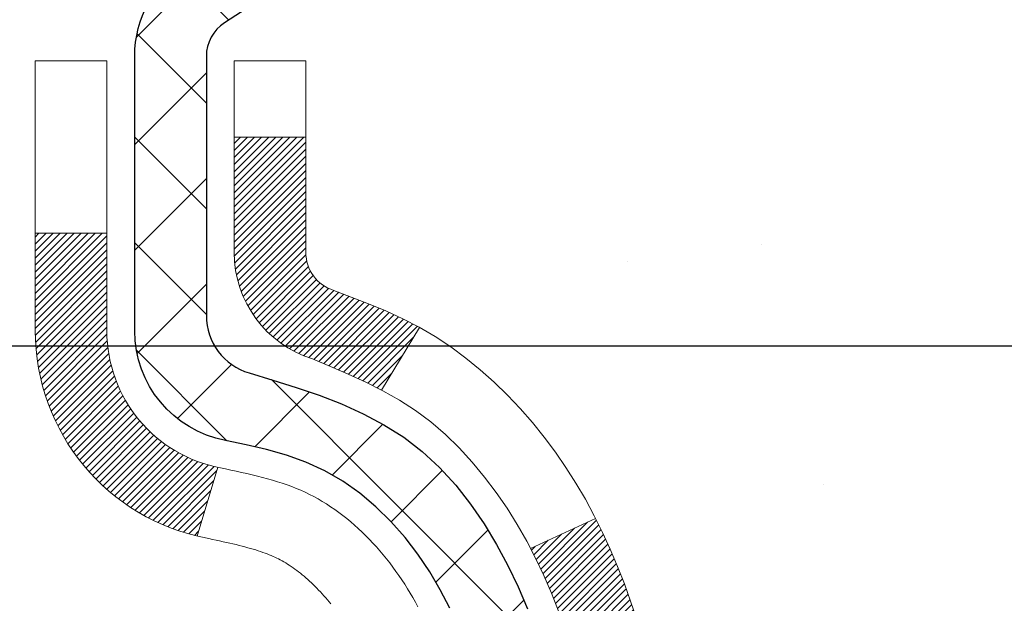
# Model space of a CAD drawing. Extents: x -7 to 3254, y -7 to 1977.
# Drawn here: x 29 to 30, y 20 to 20 of the extents above; entities that cross this region are included whole.
import ezdxf

# ---------------------------------------------------------------- set-up
doc = ezdxf.new("R2010")
doc.units = 0
doc.header["$LTSCALE"] = 5
doc.header["$MEASUREMENT"] = 0
doc.layers.get('DEFPOINTS').update_dxf_attribs({"linetype": 'CONTINUOUS'})
for name, color, linetype, lineweight in [('CONCRETE - H', 130, 'CONTINUOUS', 9), ('DECK COAT - H', 20, 'CONTINUOUS', 20), ('DECK COAT - L', 22, 'CONTINUOUS', 18), ('DIMS', 50, 'CONTINUOUS', 25), ('MIG FOOT - H', 251, 'CONTINUOUS', 20), ('MIG RETAINER - H', 251, 'CONTINUOUS', 20), ('MIG RETAINER - L', 7, 'CONTINUOUS', 30), ('PVC SIDESHEET - H', 170, 'CONTINUOUS', 20), ('PVC SIDESHEET - L', 150, 'CONTINUOUS', 25)]:
    doc.layers.add(name, color=color, linetype=linetype, lineweight=lineweight)
doc.dimstyles.get("Standard").update_dxf_attribs({"dimtxt": 0.18, "dimasz": 0.18, "dimexe": 0.18, "dimexo": 0.0625, "dimgap": 0.09, "dimtad": 0, "dimtih": 1, "dimtoh": 1, "dimdec": 4, "dimzin": 0, "dimdsep": 46, "dimtxsty": 'Standard', "dimcen": 0.09, "dimadec": 0, "dimazin": 0, "dimtfac": 1, "dimtdec": 4, "dimtofl": 0, "dimtmove": 0, "dimatfit": 3, "dimfxl": 1, "dimtolj": 1, "dimtzin": 0, "dimarcsym": 0})

# ---------------------------------------------------------------- blocks, each defined once
blk = doc.blocks.new('*D22')
at = {"layer": 'DEFPOINTS', "color": 0, "transparency": 16777216}
for p in [(34.0334399956831, 21.42901599530444), (28.53343999568509, 16.42898282474573), (36.41987952167265, 16.42898282474573)]:
    blk.add_point(p, dxfattribs=at)
at = {"layer": 'DIMS', "color": 0, "lineweight": -2, "transparency": 16777216}
for p, q in [((34.3434399956831, 21.42901599530444), (36.72987952167265, 21.42901599530444)), ((36.41987952167265, 21.11901599530444), (36.41987952167265, 19.12650144025756)), ((36.41987952167265, 16.73898282474573), (36.41987952167265, 17.67983477359089)), ((28.84343999568508, 16.42898282474573), (36.72987952167265, 16.42898282474573))]:
    blk.add_line(p, q, dxfattribs=at)
at = {"layer": 'DIMS', "color": 0, "transparency": 16777216}
for points in [[(36.36821285500598, 21.11901599530444), (36.47154618833932, 21.11901599530444), (36.41987952167265, 21.42901599530444)], [(36.36821285500598, 16.73898282474573), (36.47154618833932, 16.73898282474573), (36.41987952167265, 16.42898282474573)]]:
    blk.add_solid(points, dxfattribs=at)
at = {"layer": 'DIMS', "color": 0, "transparency": 16777216, "insert": (36.41987952167264, 18.40316810692423), "char_height": 0.31, "attachment_point": 5}
blk.add_mtext('\\A1;5 IN\\P [127.0mm]', dxfattribs=at)
blk = doc.blocks.new('*D25')
at = {"layer": 'DEFPOINTS', "color": 0, "transparency": 16777216}
for p in [(37.03343999568554, 20.9290485098129), (28.53344667660289, 20.00840100396226), (28.53344667660289, 18.92898206666825)]:
    blk.add_point(p, dxfattribs=at)
at = {"layer": 'DIMS', "color": 0, "lineweight": -2, "transparency": 16777216}
for p, q in [((37.03343999568554, 20.6190485098129), (37.03343999568554, 19.69840100396226)), ((28.53344667660289, 19.23898206666825), (28.53344667660289, 20.31840100396226)), ((28.84344667660289, 20.00840100396226), (32.28978279929179, 20.00840100396226)), ((36.72343999568554, 20.00840100396226), (35.38978279929178, 20.00840100396226))]:
    blk.add_line(p, q, dxfattribs=at)
at = {"layer": 'DIMS', "color": 0, "transparency": 16777216}
for points in [[(28.84344667660289, 20.06006767062893), (28.84344667660289, 19.9567343372956), (28.53344667660289, 20.00840100396226)], [(36.72343999568554, 20.06006767062893), (36.72343999568554, 19.9567343372956), (37.03343999568554, 20.00840100396226)]]:
    blk.add_solid(points, dxfattribs=at)
at = {"layer": 'DIMS', "color": 0, "transparency": 16777216, "insert": (33.83978279929178, 20.00840100396226), "char_height": 0.31, "attachment_point": 5}
blk.add_mtext('\\A1;8 1/2 IN\\P [215.9mm]', dxfattribs=at)

msp = doc.modelspace()

# ---------------------------------------------------------------- hatches: boundary and pattern name
at = {"layer": 'CONCRETE - H'}
h = msp.add_hatch(dxfattribs=at)
h.set_pattern_fill('AR-CONC', color=256, scale=0.217)
h.set_pattern_definition([(49.99999999999999, (-224.623123990702, 721.2778094314092), (1.556454596243635, -0.1361721329122314), [0.16275, -1.79025]), (355, (-224.623123990702, 721.2778094314092), (-0.30109039394021, 1.632256930129026), [0.1302, -1.4322]), (100.45144446, (-224.493419442932, 721.2664617549292), (1.255364197397833, 1.496084780401926), [0.1383162166399999, -1.521478383039999]), (46.18420000000002, (-224.623123990702, 721.7118094314092), (2.315913687557312, -0.3591768393209761), [0.244125, -2.685374999999999]), (96.63563549, (-224.430131254052, 721.6818779552192), (2.028216422113076, 2.113837363680775), [0.20747444214, -2.282218859199999]), (351.1841639899999, (-224.623123990702, 721.7118094314092), (2.028216420768858, 2.113837362585878), [0.1953, -2.14830000217]), (21, (-224.406123990702, 721.6033094314092), (1.295288303097062, -0.8736829927437852), [0.16275, -1.79025]), (326.0000000000001, (-224.406123990702, 721.6033094314092), (0.5279942702698324, 1.573575597751671), [0.1302, -1.4322]), (71.45144474, (-224.298183299522, 721.5305025158292), (1.823282557504037, 0.6998926015897878), [0.1383162123, -1.52147838304]), (37.50000000000001, (-224.623123990702, 721.2778094314092), (0.02638688603852075, 0.7223796628139459), [0, -1.41484, 0, -1.4539, 0, -1.437625]), (7.499999999999999, (-224.623123990702, 721.2778094314092), (0.5708608962494625, 0.8558734147847217), [0, -0.82894, 0, -1.38229, 0, -0.547925]), (327.5, (-225.107033990702, 721.2778094314092), (1.158394686494127, -0.04894407166360407), [0, -0.5425, 0, -1.6926, 0, -2.24595]), (317.5, (-225.324033990702, 721.2778094314092), (1.265513987472978, 0.2172278116611295), [0, -0.70525, 0, -1.12406, 0, -1.59495])])
edge = h.paths.add_edge_path()
edge.add_spline(control_points=[(38.28833221800821, 21.4289828247455), (38.12215614019678, 20.96446885509454), (38.58713283569696, 19.39041011607458), (34.60915315781412, 18.18030124435415), (30.08522340433157, 13.3504015810521), (35.45638957336425, 11.88550375337547), (35.55560755809077, 9.920026730477957), (35.57938213084807, 9.346238521506166)], knot_values=[0, 0, 0, 0, 1.248534606627289, 4.578359077797322, 10.27982194235572, 14.233522604702, 15.88728542718259, 15.88728542718259, 15.88728542718259, 15.88728542718259], degree=3, periodic=0)
edge.add_line((35.57938213084898, 9.346238521506393), (35.15165243927694, 9.346238521505029))
edge.add_line((35.15165243927694, 9.346238521505029), (35.15165243927694, 9.47222253001803))
edge.add_line((35.15165243927694, 9.47222253001803), (35.15165243927694, 9.54308853001794))
edge.add_line((35.15165243927694, 9.54308853001794), (34.48196873927699, 9.54308853001794))
edge.add_arc((34.48196873927733, 9.582458530019267), 0.03937000000132684, 240.00000000056832, 269.99999999950364, ccw=False)
edge.add_line((34.46228373927701, 9.548363109870934), (34.3265228316591, 9.626744706429577))
edge.add_arc((34.27140483165911, 9.531277530017746), 0.1102360000002121, 60.00000000006776, 89.99999999985228)
edge.add_line((34.2714048316594, 9.64151353001796), (33.36344689063034, 9.64151353001796))
edge.add_arc((33.36344689062943, 9.680883530014057), 0.03936999999609725, 239.99999999825638, 270.0000000013236, ccw=False)
edge.add_line((33.34376189063036, 9.646788109871068), (32.6636747044715, 10.03943611268869))
edge.add_arc((32.60367476374378, 9.935513030012658), 0.1200000000009152, 60.00003267876703, 89.99999999983716)
edge.add_line((32.60367476374412, 10.05551303001357), (32.39223338118435, 10.05551303001369))
edge.add_arc((32.39223338118401, 10.09488303001331), 0.03936999999962154, 225.000000000117, 270.00000000049636, ccw=False)
edge.add_line((32.36439458720903, 10.06704423603821), (32.2479280630765, 10.18351076017086))
edge.add_arc((31.99822608876977, 9.933808785865153), 0.3531319186151939, 44.99999999988261, 76.09799910888789)
edge.add_arc((31.70894149568662, 8.790582410652974), 1.532387379158411, 75.86853282428594, 104.1314671757316)
edge.add_arc((31.41965690260363, 9.933808785862766), 0.3531319186175497, 103.9020008911219, 134.9999999999544)
edge.add_line((31.16995492829594, 10.18351076017086), (31.05348840416315, 10.06704423603844))
edge.add_arc((31.025649610188, 10.09488303001319), 0.03936999999948569, 269.9999999999586, 315.00000000040944, ccw=False)
edge.add_line((31.02564961018797, 10.05551303001369), (30.3131108460496, 10.05551303001369))
edge.add_line((30.3131108460496, 10.05551303001369), (29.31474450770395, 10.05551303001369))
edge.add_arc((29.31474450770392, 10.09488303001365), 0.0393699999999626, 180, 270.0000000000414, ccw=False)
edge.add_line((29.27537450770393, 10.09488303001365), (29.27537450764868, 18.78269515564966))
edge.add_arc((29.31474450764767, 18.78269515565034), 0.03936999999899626, 104.1702139146675, 180.0000000009927, ccw=False)
edge.add_line((29.30510659890038, 18.8208672346467), (29.3584784540935, 18.84173044392776))
edge.add_line((29.3584784540935, 18.84173044392776), (29.40333389432053, 18.86485971172112))
edge.add_line((29.40333389432053, 18.86485971172112), (29.45734943773078, 18.90479096964043))
edge.add_line((29.45734943773078, 18.90479096964043), (29.45631447675495, 18.90595690874056))
edge.add_line((29.45631447675495, 18.90595690874056), (29.4880594641063, 18.93653288877647))
edge.add_line((29.4880594641063, 18.93653288877647), (29.52252151734004, 18.97924648839899))
edge.add_line((29.52252151734004, 18.97924648839899), (29.55218466835214, 19.02606563516963))
edge.add_line((29.55218466835214, 19.02606563516963), (29.57681161057295, 19.07540627453852))
edge.add_line((29.57681161057295, 19.07540627453852), (29.59690267764674, 19.12658129955082))
edge.add_line((29.59690267764674, 19.12658129955082), (29.61297851755205, 19.17889720749008))
edge.add_line((29.61297851755205, 19.17889720749008), (29.6257507411355, 19.23217387720649))
edge.add_line((29.6257507411355, 19.23217387720649), (29.63589708856287, 19.28611046972753))
edge.add_line((29.63589708856287, 19.28611046972753), (29.64676632869165, 19.3580426688103))
edge.add_line((29.64676632869165, 19.3580426688103), (29.64635611437436, 19.35808553836989))
edge.add_line((29.64635611437436, 19.35808553836989), (29.65005004181612, 19.38699351252671))
edge.add_line((29.65005004181612, 19.38699351252671), (29.65656382094696, 19.44147932514772))
edge.add_line((29.65656382094696, 19.44147932514772), (29.65573160453218, 19.44855658108793))
edge.add_arc((26.86914981751983, 19.14713118266513), 2.802837013906319, 6.173697454040966, 7.388025714204122)
edge.add_line((29.648717840568, 19.50754335195381), (29.64152867633382, 19.5611632393144))
edge.add_line((29.64152867633382, 19.5611632393144), (29.63276542760303, 19.61529654700587))
edge.add_line((29.63276542760303, 19.61529654700587), (29.62181836592606, 19.66905270385939))
edge.add_line((29.62181836592606, 19.66905270385939), (29.60802066921343, 19.72203896456278))
edge.add_line((29.60802066921343, 19.72203896456278), (29.59068893396648, 19.77398629976585))
edge.add_line((29.59068893396648, 19.77398629976585), (29.56332651498548, 19.83830294901179))
edge.add_line((29.56332651498548, 19.83830294901179), (29.56207149957737, 19.83772355803956))
edge.add_line((29.56207149957737, 19.83772355803956), (29.5428641842297, 19.87325435685352))
edge.add_line((29.5428641842297, 19.87325435685352), (29.51151008430583, 19.91895708610627))
edge.add_line((29.51151008430583, 19.91895708610627), (29.47555955581333, 19.95993989023759))
edge.add_line((29.47555955581333, 19.95993989023759), (29.43322838622001, 19.99751426044975))
edge.add_line((29.43322838622001, 19.99751426044975), (29.38817038593979, 20.02743620508488))
edge.add_line((29.38817038593979, 20.02743620508488), (29.38810954804006, 20.02733497350061))
edge.add_line((29.38810954804006, 20.02733497350061), (29.34779079424979, 20.04582522240594))
edge.add_line((29.34779079424979, 20.04582522240594), (29.32030824037182, 20.05656823051493))
edge.add_line((29.32030824037182, 20.05656823051493), (29.29867331955063, 20.0647422538716))
edge.add_arc((29.31474450764881, 20.10068267419638), 0.0393700000001118, 180, 245.9076238354672, ccw=False)
edge.add_line((29.27537450764868, 20.10068267419638), (29.27537450764868, 20.28991772305505))
edge.add_line((29.27537450764868, 20.28991772305505), (29.17694950764903, 20.28991772305505))
edge.add_line((29.17694950764903, 20.28991772305505), (29.176949507649, 20.2944702791749))
edge.add_arc((29.21631950764902, 20.29447027917502), 0.03937000000001944, 122.9031521392838, 180.0000000001654, ccw=False)
edge.add_line((29.19493291101315, 20.32752493670375), (29.51015085146898, 20.53147316817683))
edge.add_arc((29.3324610076474, 20.7301655216047), 0.2665564328768772, 311.8061494065279, 359.0369293989741)
edge.add_line((29.59897978575998, 20.72568525136455), (29.68876114543315, 20.72568525136455))
edge.add_line((29.68876114543315, 20.72568525136455), (29.8875800430711, 20.72568525136455))
edge.add_arc((29.8875800430711, 20.80442540884485), 0.07874015748029706, 270, 360)
edge.add_line((29.96632020055139, 20.80442540884485), (29.96632020055137, 20.9290485098129))
edge.add_line((29.96632020055137, 20.9290485098129), (37.03343999568594, 20.9290485098129))
edge.add_line((37.03343999568594, 20.9290485098129), (37.03343999568594, 21.4289828247455))
edge.add_line((37.03343999568594, 21.4289828247455), (38.28833221800821, 21.4289828247455))
h.paths.add_polyline_path([(32.67728279929176, 19.51756767062898), (35.15728279929178, 19.51756767062898), (35.15728279929178, 20.49923433729555), (32.67728279929176, 20.49923433729555)], flags=16)
h.paths.add_polyline_path([(35.43821285500601, 17.91233477359094), (37.71154618833933, 17.91233477359094), (37.71154618833933, 18.89400144025751), (35.43821285500601, 18.89400144025751)], flags=25)
h.paths.add_polyline_path([(31.22298559381886, 14.14482528391466), (37.96769987953311, 14.14482528391466), (37.96769987953311, 15.64315861724788), (31.22298559381886, 15.64315861724788)], flags=24)
h.paths.add_polyline_path([(31.45970420253516, 12.04018422389026), (38.32398991682086, 12.04018422389026), (38.32398991682086, 13.53851755722349), (31.45970420253516, 13.53851755722349)], flags=24)
at = {"layer": 'DECK COAT - H'}
h = msp.add_hatch(dxfattribs=at)
h.set_pattern_fill('ANSI31', color=256, scale=0.03937, style=0)
h.set_pattern_definition([(45, (-155.2527389392982, 120.5349661759616), (-0.003479849246914297, 0.003479849246914297), [])])
h.paths.add_polyline_path([(29.00765850772149, 18.33525271600399), (29.07852450770878, 18.33525271600399), (29.07852450770866, 18.09903271600399), (29.00765850772103, 18.09903271600399)])
h.paths.add_polyline_path([(29.0076585077224, 18.807692716004), (29.07852450770912, 18.807692716004), (29.07852450770901, 18.571472716004), (29.00765850772194, 18.571472716004)])
h.paths.add_polyline_path([(29.33250268686635, 19.18421588941317), (29.33369166180211, 19.18686602626997), (29.33486340713802, 19.18954067487266), (29.33601812160595, 19.1922397264326), (29.33715600393765, 19.19496307216104), (29.33827725286488, 19.19771060326957), (29.33938206711952, 19.20048221096943), (29.3404706454333, 19.20327778647209), (29.34154318653799, 19.20609722098902), (29.34259988916546, 19.20894040573137), (29.34364095204756, 19.21180723191071), (29.34466657391596, 19.21469759073841), (29.3456769535025, 19.21761137342571), (29.34667228953907, 19.22054847118432), (29.3476527807573, 19.22350877522524), (29.34861862588906, 19.22649217675996), (29.34957002366622, 19.22949856699995), (29.35050717282053, 19.23252783715645), (29.35143027208363, 19.23557987844117), (29.35233952018763, 19.23865458206512), (29.35323511586415, 19.24175183924001), (29.35411711982005, 19.24487066008601), (29.3549851827467, 19.2480072517385), (29.35583947113508, 19.25116087785625), (29.35668021171563, 19.25433117530054), (29.35747564339459, 19.25739458758392), (29.42514381788186, 19.23602983239778), (29.42375910832965, 19.2308461957067), (29.4223357821474, 19.22568166618112), (29.42087275038642, 19.22053730514006), (29.41936831514312, 19.21541570216289), (29.417820846692, 19.21031888844857), (29.4162290767859, 19.20524784448287), (29.414591737178, 19.20020355075087), (29.41290755962103, 19.19518698773834), (29.41117527586806, 19.1901991359307), (29.40939361767204, 19.18524097581314), (29.4075613167858, 19.18031348787133), (29.40567710496231, 19.17541765259068), (29.40373971395462, 19.17055445045651), (29.40174787551558, 19.16572486195435), (29.39970032139826, 19.16092986756973), (29.39759578335537, 19.15617044778776), (29.39543299313999, 19.15144758309418), (29.39321068250518, 19.14676225397432), (29.39092758320368, 19.14211544091359), (29.38858242698853, 19.13750812439741), (29.38617394561271, 19.13294128491145), (29.38370087082905, 19.1284159029409), (29.3811619343906, 19.12393295897118), (29.37855586805023, 19.11949343348795), (29.37588140356098, 19.11509830697639), (29.37313727267571, 19.11074855992206), (29.37032220714735, 19.10644517281037), (29.36743493872888, 19.10218912612697), (29.36447419917323, 19.09798140035696), (29.36143872208612, 19.09382297746549), (29.35832871296878, 19.08971606950183), (29.35514624749436, 19.0856645812122), (29.35189309487299, 19.08167221788995), (29.34857102431494, 19.07774268482865), (29.34518180503011, 19.07387968732144), (29.34172720622877, 19.07008693066211), (29.33820899712117, 19.06636812014381), (29.33462894691723, 19.06272696106009), (29.3309888248271, 19.05916715870433), (29.32729040006114, 19.05569241836986), (29.32353544182916, 19.05230644535015), (29.31972571934165, 19.04901294493868), (29.31586313194833, 19.04581534450654), (29.31194963323838, 19.04271660457891), (29.30798702848409, 19.03971979597463), (29.30397712250448, 19.03682799017963), (29.29992172011868, 19.03404425867996), (29.29582262614593, 19.03137167296211), (29.29168648798026, 19.02881592740971), (29.2875172976664, 19.02638100025422), (29.28330841380483, 19.02406492298098), (29.27905310624436, 19.02186567808792), (29.27474464483379, 19.01978124807272), (29.27300753172329, 19.01899721004804), (29.24462777160505, 19.08392619510494), (29.24740905898688, 19.08525892184139), (29.25096119944027, 19.08711945425887), (29.25452022106407, 19.08914604377208), (29.25812745104173, 19.09136629911256), (29.26176222747603, 19.09377208719343), (29.26542028989064, 19.09636512667032), (29.2690798298658, 19.0991339344065), (29.27273922469288, 19.10208074859531), (29.27638649471731, 19.10519767596395), (29.28001385531405, 19.10847995511119), (29.28361340929138, 19.11192269797255), (29.2871717601592, 19.11551537579635), (29.29068429308035, 19.11925367251922), (29.29413866168846, 19.12312349827232), (29.29752739250222, 19.12711567810913), (29.30084302327731, 19.13122104831939), (29.30407809200273, 19.13543044472055), (29.30722368040693, 19.13973271057478), (29.31027288689967, 19.14411886727555), (29.31324396619954, 19.14861023498872), (29.3161348757514, 19.15320138759091), (29.31894819038661, 19.15789402188159), (29.32168554792742, 19.1626884181577), (29.32434858619371, 19.16758485667958), (29.32693899171539, 19.17258371167156), (29.32945839353516, 19.17768527330406), (29.33129628359887, 19.1815903730909)])
h.paths.add_polyline_path([(29.36648015100076, 19.5864809252804), (29.36579489947081, 19.58983490432558), (29.36509904762619, 19.59317693285027), (29.36439236873667, 19.59650664771573), (29.36367463607206, 19.59982368578301), (29.36294562290203, 19.60312768391316), (29.36220510249626, 19.60641827896723), (29.36145284812454, 19.60969510780603), (29.36068863305667, 19.6129578072912), (29.35991223056243, 19.61620601428342), (29.35912341391139, 19.61943936564387), (29.35832195637335, 19.62265749823371), (29.3575076312182, 19.62586004891386), (29.35668021171551, 19.6290466545455), (29.35583947113508, 19.63221695198979), (29.3549851827467, 19.63537057810743), (29.35411711982005, 19.63850716975992), (29.35323511586415, 19.64162599060603), (29.35233952018763, 19.64472324778092), (29.35143027208363, 19.64779795140487), (29.35050717282041, 19.65084999268959), (29.34957002366622, 19.65387926284609), (29.34861862588906, 19.65688565308608), (29.3476527807573, 19.6598690546208), (29.34667228953907, 19.66282935866172), (29.3456769535025, 19.66576645642022), (29.34466657391596, 19.66868023910763), (29.34364095204756, 19.67157059793522), (29.34259988916546, 19.67443742411456), (29.34154318653799, 19.6772806088569), (29.34047064543319, 19.68010004337373), (29.3393820671194, 19.68289561887661), (29.33827725286477, 19.68566722657636), (29.33715600393765, 19.68841475768488), (29.33544664076516, 19.6925058545977), (29.33339865928991, 19.69718061678611), (29.3981119518084, 19.72604006538506), (29.39970032139814, 19.72244796227631), (29.40174787551558, 19.71765296789158), (29.40373971395451, 19.71282337938931), (29.40567710496219, 19.70796017725525), (29.40756131678569, 19.70306434197448), (29.40939361767192, 19.69813685403267), (29.41117527586806, 19.69317869391523), (29.41290755962103, 19.68819084210747), (29.41459173717789, 19.68317427909506), (29.4162290767859, 19.67812998536317), (29.41782084669188, 19.67305894139747), (29.41936831514312, 19.66796212768315), (29.42087275038642, 19.66284052470576), (29.4223357821474, 19.65769616366481), (29.42375910832965, 19.65253163413934), (29.42514381788186, 19.64734799744826), (29.42649099420174, 19.64214629993046), (29.42780172068757, 19.63692758792411), (29.42907708073739, 19.63169290776796), (29.43031815774901, 19.62644330580054), (29.43152603512084, 19.62117982836037), (29.43270179625068, 19.61590352178598), (29.4338465245367, 19.61061543241578), (29.43496130337695, 19.60531660658842), (29.43604721616936, 19.60000809064229), (29.43710534631219, 19.59469093091627), (29.43813677720328, 19.58936617374854), (29.4391425922409, 19.58403486547775), (29.44012387482297, 19.57869805244229), (29.44108170814758, 19.57335678013294), (29.44201671710158, 19.56801008428272), (29.44292946911463, 19.56265650763112), (29.44382090753487, 19.55729612838229), (29.44469197571044, 19.55192902474005), (29.4455436169896, 19.5465552749082), (29.44637677472059, 19.54117495709045), (29.44719239225168, 19.53578814949094), (29.44799141293089, 19.53039493031372), (29.44877478010659, 19.52499537776214), (29.44954343712681, 19.51958957004047), (29.45029832733991, 19.5141775853524), (29.45104039409404, 19.50875950190186), (29.45177058073745, 19.50333539789301), (29.45248983061816, 19.4979053515292), (29.45319908708456, 19.49246944101458), (29.45389929348488, 19.4870277445533), (29.45431891932839, 19.48372494028513), (29.38342390873112, 19.47945470177694), (29.38313139701819, 19.48173240783433), (29.38266306865211, 19.48534546318376), (29.38219132349269, 19.48894935786313), (29.38171588133235, 19.49254419572878), (29.38123646196351, 19.4961300806375), (29.38075278517857, 19.49970711644539), (29.38026457076984, 19.5032754070088), (29.37977153852995, 19.50683505618451), (29.37927340825121, 19.51038616782887), (29.37876989972591, 19.51392884579775), (29.37826073274647, 19.5174631939484), (29.37774562710541, 19.52098931613648), (29.37722430259515, 19.524507316219), (29.37669647900799, 19.52801729805208), (29.37616187613634, 19.53151936549204), (29.37562021377261, 19.5350136223957), (29.37507121170921, 19.53850017261914), (29.37451458973857, 19.54197912001871), (29.37395006765308, 19.54545056845109), (29.37337736524518, 19.5489146217725), (29.37279620230726, 19.55237138383961), (29.37220629863162, 19.55582095850866), (29.37160737401081, 19.55926344963598), (29.37099914824279, 19.56269896106267), (29.37038175046797, 19.56612642586072), (29.36975533949038, 19.56954448211081), (29.3691196885797, 19.57295276667412), (29.36847457100561, 19.57635091641168), (29.36781976003789, 19.57973856818455), (29.36715502894646, 19.58311535885366)])
h.paths.add_polyline_path([(29.5183711930178, 19.76373897478322), (29.51078778259006, 19.78118211506387), (29.50262477694974, 19.79833038197842), (29.49760469204381, 19.80796178297089), (29.56198231561945, 19.83768238533401), (29.56886800453589, 19.82388675083769), (29.57656822024438, 19.80717769969999), (29.58375928362892, 19.79027476791873), (29.59045954784989, 19.77320816872623), (29.59669192361088, 19.75599391118874), (29.60248185371682, 19.73864011275271), (29.60785480811677, 19.72115480626803), (29.61283625675918, 19.7035460245844), (29.61745166959309, 19.68582180055205), (29.62172651656709, 19.66799016702055), (29.62568626762999, 19.65005915684014), (29.62935639273036, 19.6320368028604), (29.63276236181736, 19.61393113793144), (29.63465157749141, 19.60308659947339), (29.56586531303532, 19.59204206579511), (29.56473404809225, 19.5986409696219), (29.56121606569758, 19.61734834655852), (29.55735580795425, 19.63602122491613), (29.5531197613829, 19.65464824997696), (29.54848157025691, 19.67320045886743), (29.54341588448239, 19.69164641484497), (29.53789735396521, 19.70995468116746), (29.53190062861137, 19.72809382109278), (29.52540035832686, 19.74603239787882)])
h.paths.add_polyline_path([(29.20450850764865, 20.21457211193649), (29.27537450764868, 20.21457211193649), (29.27537450764868, 20.10068267419626, 0.328288350635692), (29.30303529927852, 20.06309422730976), (29.32030824037196, 20.05656823051493), (29.33748483654625, 20.04985385044654), (29.35446874288283, 20.04276270383104), (29.37116361446232, 20.03510640739489), (29.38747310636603, 20.02669657786475), (29.38765987212577, 20.02658673259418), (29.35036702076792, 19.96453307123454), (29.33458234934523, 19.97246041373137), (29.31724358728462, 19.98042779215564), (29.29966211041295, 19.98802342893202), (29.28195927613496, 19.99543319488464, -0.3282898029372711), (29.20450850764865, 20.10068101809532)])
h.paths.add_polyline_path([(29.00765850764884, 20.0231855060598), (29.00765850764884, 20.11958792147823), (29.07852450764886, 20.11958792147823), (29.07852450764898, 20.02318550605958, 0.3551910535763121), (29.1881841334901, 19.88829346498267), (29.16786685154631, 19.82022799070842, -0.3471262797452059)])
at = {"layer": 'MIG FOOT - H'}
h = msp.add_hatch(dxfattribs=at)
h.set_pattern_fill('ANSI31', color=256, scale=1.9685, style=0)
h.set_pattern_definition([(45, (-919.1783350368183, -446.1336839007402), (-0.1739924623457148, 0.1739924623457148), [])])
h.paths.add_polyline_path([(28.9354399956855, 20.19181802149592), (28.77143999568551, 20.19181802149581), (28.77143999568619, 19.62931802149581), (28.93543999568573, 19.62931802149581)])
edge = h.paths.add_edge_path()
edge.add_line((28.93543999568595, 19.25431802149581), (28.77143999568597, 19.25431802149581))
edge.add_line((28.77143999568597, 19.25431802149581), (28.77143999568597, 9.95056802149611))
edge.add_arc((29.12576999568608, 9.95056802149611), 0.3543300000001182, 180.0000000000092, 269.9999999999816)
edge.add_line((29.12576999568586, 9.596238021495992), (31.49018996468587, 9.596238021495992))
edge.add_line((31.49018996468587, 9.596238021495992), (31.49018996468553, 9.76023802149598))
edge.add_line((31.49018996468564, 9.76023802149598), (29.125769995686, 9.76023802149598))
edge.add_arc((29.12576999568586, 9.950568021495997), 0.1903299999999604, 179.9999999999829, 270.0000000000342, ccw=False)
edge.add_line((28.93543999568595, 9.95056802149611), (28.93543999568595, 19.25431802149581))
h.paths.add_polyline_path([(32.45893999568577, 9.760238021496093), (31.92769302668577, 9.76023802149598), (31.92769302668577, 9.596238021495992), (32.45893999568599, 9.596238021495992)])
at = {"layer": 'MIG RETAINER - H'}
h = msp.add_hatch(dxfattribs=at)
h.set_pattern_fill('ANSI31', color=256, scale=0.47, style=0)
h.set_pattern_definition([(45, (-919.1783350368183, -416.8325402071844), (-0.04154252339470966, 0.04154252339470967), [])])
h.paths.add_polyline_path([(28.5334399956875, 18.51981802149601), (28.53343999568614, 19.22093492863007), (28.60773632996819, 19.28551974669028), (28.77143999568597, 19.28551974669028), (28.77143999568642, 18.51981802149601)])
edge = h.paths.add_edge_path()
edge.add_arc((29.31343999568429, 20.96881802149835), 0.07800000000003138, 270.000000000501, 360.0000000000418)
edge.add_line((29.39143999568449, 20.96881802149835), (29.39143999568415, 21.23181802149543))
edge.add_arc((29.41143999568425, 21.23181802149566), 0.02000000000020918, 90.00000000195422, 180.0000000006514, ccw=False)
edge.add_line((29.41143999568357, 21.25181802149575), (29.49843999568344, 21.25181802149757))
edge.add_arc((29.49843999568424, 21.2218180214976), 0.03000000000002956, 2.1719870346714742e-10, 90.0000000013028, ccw=False)
edge.add_line((29.52843999568421, 21.22181802149782), (29.52843999568489, 20.68681802149069))
edge.add_arc((29.37143999568497, 20.68681802149047), 0.1569999999999254, -90.00000000033191, 6.230038707144558e-11, ccw=False)
edge.add_line((29.37143999568406, 20.52981802149054), (29.20517968072676, 20.52981802149145))
edge.add_arc((29.20517968073744, 20.45107833645989), 0.07873968503150763, 90.00000000777618, 177.4144840053407)
edge.add_arc((29.01163722167115, 20.45981802149538), 0.114999999999426, 275.2124696741832, 357.41448399788595, ccw=False)
edge.add_arc((29.02026790699637, 20.36521087974199), 0.02000000000000517, 160.3257550186187, 275.2124696744299, ccw=False)
edge.add_arc((28.89022094056503, 20.41170849393029), 0.1181095275611714, 340.3257550185371, 642.6342225154141)
edge.add_arc((28.92042910072536, 20.2769431101591), 0.02000000000040289, -10.621520467928804, 102.63422251394002, ccw=False)
edge.add_arc((28.86243999568541, 20.28781802149706), 0.07899999999997757, 270.0000000008245, 349.3784795304081, ccw=False)
edge.add_line((28.86243999568654, 20.208818021497), (28.78843999568534, 20.20881802149586))
edge.add_arc((28.78843999568556, 20.19181802149592), 0.01699999999999591, 90.00000000076633, 180)
edge.add_line((28.77143999568551, 20.19181802149592), (28.77143999568619, 19.5981162963011))
edge.add_line((28.77143999568619, 19.5981162963011), (28.60773632996819, 19.5981162963011))
edge.add_line((28.60773632996819, 19.5981162963011), (28.53343999568614, 19.66270111436131))
edge.add_line((28.53343999568614, 19.66270111436131), (28.5334399956842, 21.22181802149487))
edge.add_arc((28.56343999568406, 21.2218180214951), 0.02999999999985903, 90.00000000043423, 180.0000000002171, ccw=False)
edge.add_line((28.56343999568384, 21.25181802149507), (28.628439995684, 21.25181802149575))
edge.add_arc((28.62843999568412, 21.23181802149566), 0.01999999999998181, 0, 90.00000000065143, ccw=False)
edge.add_line((28.6484399956841, 21.23181802149566), (28.64843999568444, 20.96881802149426))
edge.add_arc((28.72643999568453, 20.96881802149426), 0.07799999999997453, 180.0000000000835, 270.0000000004176)
edge.add_line((28.72643999568498, 20.89081802149428), (28.730439995685, 20.89081802149428))
edge.add_arc((28.73043999568466, 20.96881802149426), 0.07799999999986085, 270.000000000334, 360.0000000001671)
edge.add_line((28.80843999568441, 20.96881802149449), (28.80843999568407, 21.23181802149509))
edge.add_arc((28.82843999568416, 21.23181802149509), 0.01999999999998181, 90.00000000032571, 180, ccw=False)
edge.add_line((28.82843999568394, 21.25181802149507), (28.96988664374027, 21.25181802149598))
edge.add_line((28.96988664374038, 21.25181802149598), (28.96988664374038, 20.92092281527869))
edge.add_line((28.96988664374038, 20.9209228152788), (28.98917220613811, 20.90159220837688))
edge.add_line((28.98917220613811, 20.90159220837688), (28.98917220613811, 20.82444995879166))
edge.add_line((28.98917220613811, 20.82444995879166), (29.04702889332674, 20.78587883399871))
edge.add_line((29.04702889332674, 20.78587883399871), (29.10488558051537, 20.82444995879166))
edge.add_line((29.10488558051537, 20.82444995879166), (29.10488558051537, 20.90159220837688))
edge.add_line((29.10488558051537, 20.90159220837688), (29.12417114291219, 20.9208777707729))
edge.add_line((29.12417114291219, 20.92087777077302), (29.12417114291219, 21.25181802149609))
edge.add_line((29.12417114291219, 21.25181802149598), (29.2114399956842, 21.25181802149621))
edge.add_arc((29.2114399956842, 21.23181802149622), 0.01999999999998181, 0, 90, ccw=False)
edge.add_line((29.23143999568418, 21.23181802149622), (29.23143999568453, 20.96881802149812))
edge.add_arc((29.30943999568461, 20.96881802149835), 0.07800000000008822, 180.000000000167, 270.000000000334)
edge.add_line((29.30943999568507, 20.89081802149826), (29.31343999568509, 20.89081802149826))
at = {"layer": 'PVC SIDESHEET - H'}
h = msp.add_hatch(dxfattribs=at)
h.set_pattern_fill('ANSI37', color=256, scale=0.59055, style=0)
h.set_pattern_definition([(45, (-155.2527389392982, 120.5349661759616), (-0.05219773870371446, 0.05219773870371446), []), (135, (-155.2527389392982, 120.5349661759616), (-0.05219773870371446, -0.05219773870371446), [])])
h.paths.add_polyline_path([(29.1060835076492, 20.22059848285789), (29.10608350764898, 20.29447027917502, -0.2544175294253038), (29.15643703706854, 20.38702332025548), (29.37730689932442, 20.52992767946682, 0.4033078353723514), (29.52843999563873, 20.68681802155709), (29.52843999563873, 20.711667987552, 0.02353096692885778), (29.52931100764766, 20.73016552160539), (29.52931100764619, 21.22819602160507, 0.4142135623729873), (29.50568900764614, 21.251818021605), (29.12576850788258, 21.25181802160398), (29.12576850788236, 21.31087313715022), (29.15037461344008, 21.33055802159618), (29.48878144052259, 21.33055802159708, -0.4142135623730915), (29.5990174405228, 21.22032202159755), (29.59901744052416, 20.73016552160539, -0.213440768600962), (29.51015085146895, 20.53147316817683), (29.19493291101315, 20.32752493670375, 0.2544175294251872), (29.176949507649, 20.29447027917502), (29.17694950764923, 20.22059848285789), (29.176949507649, 20.03814038189955, 0.3306422189433676), (29.2189202102756, 19.98161056845277), (29.24268048217419, 19.97453895681167), (29.2657380821459, 19.96727879246407), (29.28841386233495, 19.95945898270611), (29.31055153000028, 19.95085044429175), (29.33199479240096, 19.94122409397494), (29.35258735679594, 19.93035084850942), (29.37217293044381, 19.91800162464949), (29.39059525200167, 19.90394742710725), (29.40774033380166, 19.88807768692175), (29.42361999321469, 19.87063426790144), (29.43826934458963, 19.85192429847848), (29.45172350227512, 19.83225490708503), (29.46401789983662, 19.81193114690097), (29.47520358027708, 19.79115659294155), (29.48535393775586, 19.76998951361827), (29.49454339660946, 19.74847498179713), (29.50284130433187, 19.72664340740687), (29.5103147478157, 19.70451867130976), (29.517030803605, 19.68212462447866), (29.5230565482438, 19.65948511788622), (29.52845905827616, 19.6366240025053), (29.5333054102461, 19.61356512930877), (29.53766268069779, 19.59033234926949), (29.54159794617493, 19.56694951336033), (29.5451782832219, 19.54344047255381), (29.54847076838263, 19.51982907782292), (29.55154247820104, 19.49613918014063), (29.5544604892213, 19.47239463047947), (29.55729187798744, 19.44861927981253, -0.05933499155532457), (29.55727923027774, 19.43465234641496), (29.5544604892213, 19.41098319936634), (29.55154247820104, 19.38723864970518), (29.54847076838263, 19.36354875202289), (29.5451782832219, 19.33993735729211), (29.54159794617493, 19.3164283164856), (29.53766268069779, 19.29304548057632), (29.5333054102461, 19.26981270053705), (29.52845905827616, 19.24675382734051), (29.5230565482438, 19.22389271195959), (29.517030803605, 19.20125320536715), (29.5103147478157, 19.17885915853606), (29.50284130433187, 19.15673442243894), (29.49454339660946, 19.13490284804891), (29.48535393775586, 19.11338831622754), (29.47520358027708, 19.09222123690427), (29.46401789983662, 19.07144668294484), (29.45172350227512, 19.05112292276078), (29.43826934458951, 19.03145353136745), (29.42361999321469, 19.0127435619446), (29.40774033380166, 18.99530014292429), (29.39059525200167, 18.97943040273856), (29.37217293044381, 18.96537620519632), (29.35258735679594, 18.95302698133639), (29.33199479240096, 18.9421537358711), (29.31055153000028, 18.93252738555418), (29.28841386233495, 18.92391884713982), (29.2657380821459, 18.91609903738174), (29.24268048217419, 18.90883887303414), (29.21939735516111, 18.90190927085075, 0.3329817396557117), (29.17694950764877, 18.84523744794694), (29.10608350765887, 18.84523744794706), (29.10608350764898, 18.86019232378612, -0.3608117966093517), (29.19596612166498, 18.96853306116134), (29.21628393834641, 18.97287905422343), (29.23642732094066, 18.97764151704507), (29.25622183536069, 18.98323691938583), (29.27549304751909, 18.99008173100526), (29.2940680196088, 18.99858465775651), (29.31182431785663, 19.00889234981798), (29.32870099664098, 19.02083240723607), (29.34464083014694, 19.03421312869762), (29.35958659255942, 19.04884281288992), (29.37348105806376, 19.06452975850004), (29.38626700084495, 19.0810822642153), (29.39789833183892, 19.09831909997513), (29.40841427344145, 19.11613924922574), (29.41789349280708, 19.13447878307272), (29.42641487055295, 19.15327397332896), (29.43405728729607, 19.17246109180689), (29.44089962365371, 19.1919764103194), (29.44702076024299, 19.21175620067891), (29.45249957768084, 19.2317367346983), (29.4574149565845, 19.25185428419002), (29.46184518175795, 19.27204635230453), (29.46585484501333, 19.29227874083074), (29.46949485111867, 19.31254553790393), (29.47281551021803, 19.33284206053838), (29.47586713245568, 19.35316362574952), (29.478700027976, 19.37350555055184), (29.48136450692317, 19.39386315196032), (29.48391087944145, 19.41423174698969), (29.48637750651727, 19.43450842571303, 0.06060086340155051), (29.48638945567501, 19.44877117719113), (29.48391087944145, 19.46914608285613), (29.48136450692317, 19.48951467788561), (29.478700027976, 19.50987227929397), (29.47586713245568, 19.5302142040963), (29.47281551021803, 19.55053576930743), (29.46949485111867, 19.57083229194211), (29.46585484501333, 19.59109908901507), (29.46184518175795, 19.61133147754128), (29.4574149565845, 19.63152354565602), (29.45249957768084, 19.65164109514774), (29.44702076024299, 19.67162162916691), (29.44089962365371, 19.69140141952664), (29.43405728729607, 19.71091673803903), (29.42641487055295, 19.73010385651708), (29.41789349280708, 19.74889904677332), (29.40841427344145, 19.7672385806203), (29.39789833183892, 19.78505872987068), (29.38626700084495, 19.80229556563052), (29.37348105806376, 19.81884807134577), (29.35958659255942, 19.83453501695601), (29.34464083014694, 19.84916470114842), (29.32870099664098, 19.86254542260997), (29.31182431785663, 19.87448548002783), (29.2940680196088, 19.88479317208942), (29.27549304751909, 19.89329609884055), (29.25622183536069, 19.90014091046021), (29.23642732094066, 19.90573631280097), (29.21628393834641, 19.91049877562261), (29.19596612166498, 19.9148447686847, -0.3608117966100778), (29.10608350764898, 20.0231855060598)])

# ---------------------------------------------------------------- linework, layer by layer
at = {"layer": 'DECK COAT - L'}
for p, q in [((29.20450850764865, 20.21457211193649), (29.27537450764868, 20.21457211193649)), ((29.00765850764884, 20.11958792147823), (29.07852450764886, 20.11958792147823)), ((29.38766303689118, 20.02659199862421), (29.35038056112563, 19.96455560179322)), ((29.1881841334901, 19.88829346498267), (29.16786685154631, 19.82022799070853)), ((29.56201892978225, 19.83769928864456), (29.49768330904163, 19.80799807732899))]:
    msp.add_line(p, q, dxfattribs=at)
for points in [[(29.30001380703737, 19.7531835061169), (29.29835645585018, 19.75523561645525), (29.29668036842673, 19.75726000982024), (29.29498647674308, 19.75925554165713), (29.2932757127748, 19.76122106741116), (29.29154900849818, 19.76315544252736), (29.28980729588881, 19.76505752245112), (29.28805150692284, 19.76692616262756), (29.2862825735761, 19.76876021850205), (29.2845014468291, 19.77055852755109), (29.28271030166258, 19.77231889648476), (29.28091083532291, 19.77403997079944), (29.27910400499599, 19.77572116832437), (29.27729076786756, 19.77736190688802), (29.27547208112372, 19.77896160431953), (29.27364890195037, 19.7805196784476), (29.27182218753336, 19.78203554710115), (29.26999289505846, 19.78350862810919), (29.2681619817119, 19.78493833930031), (29.26633043106739, 19.78632409041336), (29.26449985188577, 19.78766516117446), (29.26267177112965, 19.78896100717986), (29.26084753201422, 19.7902111618522), (29.25902847775427, 19.79141515861409), (29.25721623794362, 19.79257238373145), (29.25541524606496, 19.79368089687341), (29.25362503466948, 19.79474152598311), (29.25184354845186, 19.79575594558162), (29.25006873210629, 19.79672583019033), (29.24829971441403, 19.79765240243785), (29.24654027603634, 19.79853520812287), (29.24477268168522, 19.79938219727853), (29.24297466477009, 19.8002030693907), (29.2411239587006, 19.80100752394549), (29.23919839688409, 19.80180507463126), (29.23718438291718, 19.80260039065263), (29.23508152439314, 19.80339301378115), (29.23289047318366, 19.80418224473544), (29.23061188116066, 19.80496738423392), (29.22824640019581, 19.80574773299509), (29.22579505794414, 19.80652247312048), (29.22326090822929, 19.8072905926241), (29.22064486729363, 19.80805247779961), (29.21794739165449, 19.80880871583543), (29.21516893782911, 19.80955989392089), (29.21230996233504, 19.81030659924443), (29.20937092168941, 19.81104941899514), (29.2063522724099, 19.81178894036191), (29.20325447101362, 19.81252575053338), (29.20007744713115, 19.81326086676052), (29.19682096357514, 19.81399662491845), (29.1934868812852, 19.81473483702416), (29.19007716215214, 19.81547726447673), (29.18659376806733, 19.8162256686752), (29.18303866092191, 19.81698181101876), (29.1794138026068, 19.8177474529067), (29.1777934556074, 19.81811196745696, -0.3608117966091343), (29.00765850764884, 20.0231855060598), (29.00765850764884, 20.11958792147823), (29.00765850764884, 20.28991772305505), (29.07852450764886, 20.28991772305505), (29.07852450764886, 20.11958792147823), (29.07852450764898, 20.0231855060598, 0.3608117966091343), (29.19087777516864, 19.88775958434087), (29.19575967976363, 19.88672537049399), (29.20117661642627, 19.88557638232237), (29.20654486016252, 19.88442049367825), (29.21186093014472, 19.88325010969561), (29.21712134554508, 19.88205763550832), (29.22232219238794, 19.88083527730544), (29.2274592165997, 19.87957567995988), (29.2325296695339, 19.87827277543477), (29.23753087849178, 19.87692054631873), (29.242460170774, 19.87551297520065), (29.24731487368166, 19.87404404466918), (29.25209231451566, 19.87250773731341), (29.25678982057678, 19.87089803572201), (29.26140471916614, 19.86920892248406), (29.26593433758461, 19.86743438018812), (29.27037629942191, 19.86556821441297), (29.27474464483379, 19.86359658177332), (29.27905310624436, 19.86151215175812), (29.28330841380483, 19.85931290686506), (29.2875172976664, 19.85699682959182), (29.29168648798014, 19.8545619024361), (29.29582262614593, 19.85200615688393), (29.29992172011868, 19.84933357116586), (29.30397712250436, 19.84654983966641), (29.30798702848409, 19.84365803387129), (29.31194963323838, 19.8406612252669), (29.31586313194822, 19.83756248533939), (29.31972571934153, 19.83436488490736), (29.32353544182916, 19.83107138449589), (29.32729040006103, 19.82768541147618), (29.3309888248271, 19.82421067114171), (29.33462894691712, 19.82065086878595), (29.33820899712106, 19.81700970970212), (29.34172720622877, 19.81329089918393), (29.34518180503011, 19.80949814252449), (29.34857102431482, 19.80563514501739), (29.35189309487299, 19.80170561195598), (29.35514624749436, 19.79771324863384), (29.35832871296878, 19.79366176034421), (29.36143872208612, 19.78955485238055), (29.36447419917323, 19.78539642948897), (29.36743493872876, 19.78118870371907), (29.37032220714735, 19.77693265703545), (29.37313727267559, 19.77262926992387), (29.37588140356087, 19.76827952286965), (29.37855586805023, 19.76388439635809), (29.38116193439049, 19.75944487087474), (29.38370087082905, 19.75496192690514), (29.3861739456126, 19.75043654493459)], [(29.52540035832686, 19.74603239787882), (29.5183711930178, 19.76373897478322), (29.51078778259006, 19.78118211506387), (29.50262477694974, 19.79833038197842), (29.49385682600263, 19.81515233878497), (29.4844585729374, 19.83161661700854), (29.47440409345387, 19.84769761526491), (29.46366647323515, 19.86337979320012), (29.45221951303034, 19.87864292834206), (29.44004726814222, 19.89339512492177), (29.42714080261709, 19.90749550017301), (29.41349131630585, 19.92080222213747), (29.39909000905931, 19.93317345885646), (29.38392877260384, 19.94446912033402), (29.36804629941042, 19.95466694864444), (29.351557039189, 19.96393542283556), (29.33458234934523, 19.97246041373137), (29.31724358728462, 19.98042779215564), (29.29966211041295, 19.98802342893202), (29.28195927613496, 19.99543319488464, -0.3282898029372552), (29.20450850764865, 20.10068101809532), (29.20450850764865, 20.28991772305505), (29.27537450764868, 20.28991772305505), (29.27537450764868, 20.10068267419626, 0.3282883506354047), (29.30303529927852, 20.06309422730976), (29.32030824037196, 20.05656823051493), (29.33748483654637, 20.04985385044654), (29.35446874288283, 20.04276270383104), (29.37116361446232, 20.03510640739489), (29.38747310636603, 20.02669657786475), (29.40331202069086, 20.01738100614375), (29.41865255000079, 20.00719372606397), (29.43348530416671, 19.99622853910387), (29.44780090158787, 19.98457927441893), (29.46158995718275, 19.97233970993796), (29.47484123636622, 19.95957640834069), (29.48753861791914, 19.94628402545493), (29.49966874551268, 19.93245594937093), (29.51123153610223, 19.91812458018592), (29.52222999718384, 19.90333140152063), (29.53266713625322, 19.88811789699582), (29.54254596080631, 19.87252555023235), (29.55186947833892, 19.85659584485109), (29.56064075998046, 19.84037022259724), (29.56886800453589, 19.82388675083769), (29.57656822024438, 19.80717769969999), (29.58375928362892, 19.79027476791873), (29.59045954784989, 19.77320816872623), (29.59669192361088, 19.75599391118874), (29.60248185371682, 19.73864011275271)]]:
    msp.add_lwpolyline(points, format="xyb", dxfattribs=at)
at = {"layer": 'MIG RETAINER - L'}
msp.add_lwpolyline([(29.00143546744965, 20.37194432022363, 3.888295204768812), (28.91605457846157, 20.29645883599699, -0.5387583055402678), (28.94008642446846, 20.27325669953666, -0.3609021040651776), (28.86243999568654, 20.208818021497), (28.78843999568534, 20.20881802149586, 0.414213562369066), (28.77143999568551, 20.19181802149592), (28.77143999568619, 19.5981162963011), (28.60773632996819, 19.5981162963011), (28.53343999568614, 19.66270111436131), (28.53343999568409, 21.22181802149498, -0.4142135623706347)], format="xyb", dxfattribs=at)
at = {"layer": 'PVC SIDESHEET - L'}
for points in [[(29.51015085146895, 20.53147316817683), (29.19493291101315, 20.32752493670375, 0.2544175294253872), (29.176949507649, 20.29447027917502), (29.17694950764923, 20.22059848285789), (29.176949507649, 20.03814038189887, 0.3329817396499346), (29.21939735516099, 19.98146855899506), (29.24268048217419, 19.97453895681167), (29.2657380821459, 19.96727879246407), (29.28841386233495, 19.95945898270611), (29.31055153000028, 19.95085044429175), (29.33199479240096, 19.94122409397494), (29.35258735679594, 19.93035084850942), (29.37217293044381, 19.91800162464949), (29.39059525200167, 19.90394742710725), (29.40774033380166, 19.88807768692175), (29.42361999321469, 19.87063426790144), (29.43826934458963, 19.85192429847848), (29.45172350227512, 19.83225490708503), (29.46401789983662, 19.81193114690097), (29.47520358027708, 19.79115659294155), (29.48535393775586, 19.76998951361827), (29.49454339660946, 19.74847498179713)], [(29.41789349280708, 19.74889904677332), (29.40841427344145, 19.7672385806203), (29.39789833183892, 19.78505872987068), (29.38626700084495, 19.80229556563052), (29.37348105806376, 19.81884807134577), (29.35958659255942, 19.83453501695601), (29.34464083014694, 19.84916470114842), (29.32870099664098, 19.86254542260997), (29.31182431785663, 19.87448548002783), (29.2940680196088, 19.88479317208942), (29.27549304751909, 19.89329609884055), (29.25622183536069, 19.90014091046021), (29.23642732094066, 19.90573631280097), (29.21628393834641, 19.91049877562261), (29.19596612166498, 19.9148447686847, -0.3608117966098974), (29.10608350764898, 20.0231855060598), (29.1060835076492, 20.22059848285789), (29.10608350764898, 20.29447027917479, -0.2544175294253872), (29.15643703706843, 20.38702332025548)]]:
    msp.add_lwpolyline(points, format="xyb", dxfattribs=at)

# ---------------------------------------------------------------- dimensions: what is measured, and where the dimension line sits
at = {"layer": 'DIMS'}
dim = msp.add_linear_dim(base=(36.41987952167265, 16.42898282474573), p1=(34.0334399956831, 21.42901599530444), p2=(28.53343999568509, 16.42898282474573), angle=90, text='<>\\P[]', dimstyle='Standard', override={"dimtxt": 0.31, "dimasz": 0.31, "dimexe": 0.31, "dimexo": 0.31, "dimgap": 0.31, "dimlunit": 5, "dimpost": ' IN', "dimfrac": 2}, dxfattribs=at)
dim.commit()
dim.dimension.update_dxf_attribs({"geometry": '*D22', "text_midpoint": (36.41987952167264, 18.40316810692423), "dimtype": 160})
dim = msp.add_linear_dim(base=(28.53344667660289, 20.00840100396226), p1=(37.03343999568554, 20.9290485098129), p2=(28.53344667660289, 18.92898206666825), text='<>\\P[]', dimstyle='Standard', override={"dimtxt": 0.31, "dimasz": 0.31, "dimexe": 0.31, "dimexo": 0.31, "dimgap": 0.31, "dimlunit": 5, "dimpost": ' IN', "dimfrac": 2}, dxfattribs=at)
dim.commit()
dim.dimension.update_dxf_attribs({"geometry": '*D25', "text_midpoint": (33.83978279929178, 20.00840100396226), "dimtype": 160})

doc.saveas('drawing.dxf')
